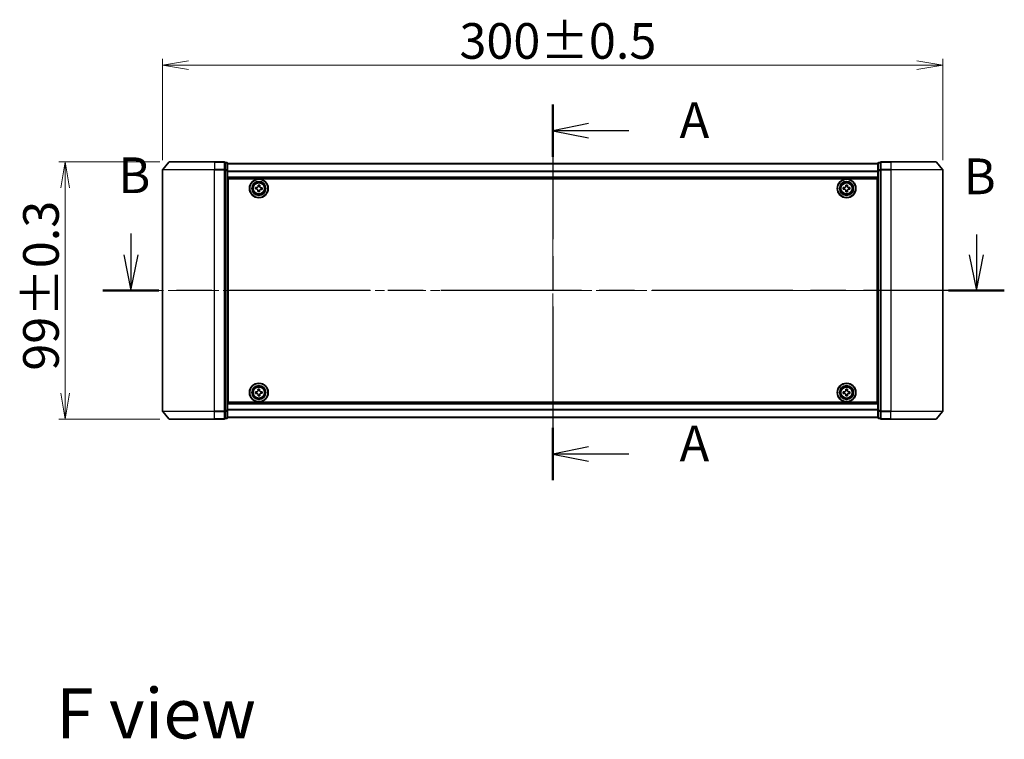
# Model space of a CAD drawing. Units: millimetres. Extents: x 36 to 8894, y 20 to 1565.
# Drawn here: x 1714 to 2093, y 606 to 883 of the extents above; entities that cross this region are included whole.
import ezdxf

# ---------------------------------------------------------------- set-up
doc = ezdxf.new("R2010")
doc.units = ezdxf.units.MM
doc.header["$LTSCALE"] = 2.5
doc.linetypes.add('CHAIN', pattern=[0.3543, 0.2362, -0.0295, 0.0591, -0.0295])
doc.layers.get('Defpoints').update_dxf_attribs({"lineweight": 25})
for name, color, linetype, lineweight in [('Centerline (ISO)', 131, 'Continuous', 18), ('Dimension (ISO)', 7, 'Continuous', 18), ('Section Line (ISO)', 7, 'CHAIN', 25), ('Symbol (ISO)', 7, 'Continuous', 18), ('Visible (ISO)', 7, 'Continuous', 35), ('Visible Narrow (ISO)', 7, 'Continuous', 25)]:
    doc.layers.add(name, color=color, linetype=linetype, lineweight=lineweight)
doc.styles.add('Note Text (TK)', font='MS PGothic.ttf')
doc.dimstyles.new('Default - Method 1b (TK)', dxfattribs={"dimscale": 2.5, "dimtxt": 2.5, "dimasz": 2.5, "dimexe": 1, "dimexo": 1.5, "dimgap": 1, "dimtad": 1, "dimdsep": 46, "dimtxsty": 'Note Text (TK)', "dimblk": 'OPEN', "dimcen": 0.09, "dimdle": 5, "dimclrd": 100, "dimclre": 100, "dimclrt": 7, "dimadec": 1, "dimazin": 1, "dimtfac": 1, "dimtmove": 0, "dimatfit": 3, "dimldrblk": 'OPEN', "dimfxl": 1, "dimtolj": 1, "dimlwd": -1, "dimlwe": -1, "dimarcsym": 0})

# ---------------------------------------------------------------- blocks, each defined once
blk = doc.blocks.new('2dTransSection0')
at = {"layer": 'Section Line (ISO)', "linetype": 'Continuous'}
for p, q in [((147.862, 149.977), (147.862, 148.482)), ((206.968, 149.9), (206.968, 148.482)), ((147.362, 148.482), (147.862, 145.982)), ((147.862, 148.482), (147.862, 145.982)), ((147.862, 145.982), (148.362, 148.482)), ((206.468, 148.482), (206.968, 145.982)), ((206.968, 148.482), (206.968, 145.982)), ((206.968, 145.982), (207.468, 148.482))]:
    blk.add_line(p, q, dxfattribs=at)
at = {"layer": 'Section Line (ISO)', "linetype": 'CHAIN', "ltscale": 16.682261}
blk.add_line((208.923, 145.982), (145.907, 145.982), dxfattribs=at)
at = {"layer": 'Section Line (ISO)', "linetype": 'Continuous', "lineweight": 50}
for p, q in [((149.818, 145.982), (145.907, 145.982)), ((208.923, 145.982), (205.012, 145.982))]:
    blk.add_line(p, q, dxfattribs=at)
at = {"layer": 'Section Line (ISO)', "char_height": 2.5, "attachment_point": 7, "style": 'Note Text (TK)'}
for insert in [(146.978, 152.009), (206.083, 151.933)]:
    blk.add_mtext('B', dxfattribs=dict(at, insert=insert))
blk = doc.blocks.new('2dTransSection1')
at = {"layer": 'Section Line (ISO)', "linetype": 'CHAIN', "ltscale": 15.955343}
blk.add_line((177.349, 158.982), (177.349, 132.717), dxfattribs=at)
at = {"layer": 'Section Line (ISO)', "linetype": 'Continuous', "lineweight": 50}
for p, q in [((177.349, 158.982), (177.349, 155.329)), ((177.349, 136.37), (177.349, 132.717))]:
    blk.add_line(p, q, dxfattribs=at)
at = {"layer": 'Section Line (ISO)', "linetype": 'Continuous'}
for p, q in [((179.849, 157.655), (177.349, 157.155)), ((179.849, 157.155), (177.349, 157.155)), ((177.349, 157.155), (179.849, 156.655)), ((182.673, 157.155), (179.849, 157.155)), ((179.849, 135.043), (177.349, 134.543)), ((179.849, 134.543), (177.349, 134.543)), ((177.349, 134.543), (179.849, 134.043)), ((182.673, 134.543), (179.849, 134.543))]:
    blk.add_line(p, q, dxfattribs=at)
at = {"layer": 'Section Line (ISO)', "char_height": 2.5, "attachment_point": 7, "style": 'Note Text (TK)'}
for insert in [(186.221, 155.869), (186.221, 133.257)]:
    blk.add_mtext('A', dxfattribs=dict(at, insert=insert))
blk = doc.blocks.new('_Open')
at = {"color": 0, "linetype": 'ByBlock', "lineweight": -2}
for p, q in [((-1, 0.167), (0, 0)), ((-1, -0.167), (0, 0)), ((0, 0), (-1, 0))]:
    blk.add_line(p, q, dxfattribs=at)
blk = doc.blocks.new('*D35')
at = {"layer": 'Defpoints', "color": 0}
for p in [(1731.99, 828.4), (1772.06, 828.4), (1772.06, 729.4)]:
    blk.add_point(p, dxfattribs=at)
at = {"layer": 'Dimension (ISO)', "color": 100}
for p, q in [((1768.31, 828.4), (1729.49, 828.4)), ((1731.99, 739.4), (1731.99, 818.4)), ((1768.31, 729.4), (1729.49, 729.4))]:
    blk.add_line(p, q, dxfattribs=at)
at = {"layer": 'Dimension (ISO)', "color": 100, "xscale": 10, "yscale": 10, "zscale": 10}
for p, rotation in [((1731.99, 828.4), 90), ((1731.99, 729.4), 270)]:
    blk.add_blockref('_Open', p, dxfattribs=dict(at, rotation=rotation))
at = {"layer": 'Dimension (ISO)', "color": 7, "insert": (1722.64, 748.05), "char_height": 6.25, "attachment_point": 4, "rotation": 90, "style": 'Note Text (TK)'}
blk.add_mtext('\\A1;\\fMS PGothic|b0|i0;{\\H13.6950;99±0.3}', dxfattribs=at)
blk = doc.blocks.new('*D36')
at = {"layer": 'Defpoints', "color": 0}
for p in [(2069.42, 865.53), (1769.42, 825.29), (2069.42, 825.29)]:
    blk.add_point(p, dxfattribs=at)
at = {"layer": 'Dimension (ISO)', "color": 100}
for p, q in [((1769.42, 829.04), (1769.42, 868.03)), ((2069.42, 829.04), (2069.42, 868.03)), ((1779.42, 865.53), (2059.42, 865.53))]:
    blk.add_line(p, q, dxfattribs=at)
at = {"layer": 'Dimension (ISO)', "color": 100, "xscale": 10, "yscale": 10, "zscale": 10, "rotation": 180}
blk.add_blockref('_Open', (1769.42, 865.53), dxfattribs=at)
at = {"layer": 'Dimension (ISO)', "color": 100, "xscale": 10, "yscale": 10, "zscale": 10}
blk.add_blockref('_Open', (2069.42, 865.53), dxfattribs=at)
at = {"layer": 'Dimension (ISO)', "color": 7, "insert": (1883.55, 874.88), "char_height": 6.25, "attachment_point": 4, "style": 'Note Text (TK)'}
blk.add_mtext('\\A1;\\fMS PGothic|b0|i0;{\\H13.6950;300±0.5}', dxfattribs=at)

msp = doc.modelspace()

# ---------------------------------------------------------------- linework, layer by layer
at = {"layer": 'Centerline (ISO)', "linetype": 'CHAIN', "ltscale": 23.990969}
for p, q in [((1919.4215, 841.4498), (1919.4215, 716.3498)), ((2083.1715, 778.8998), (1755.6715, 778.8998))]:
    msp.add_line(p, q, dxfattribs=at)
at = {"layer": 'Visible (ISO)'}
for p, q in [((1771.8315, 828.2919), (1769.491, 825.4832)), ((1772.062, 828.3998), (1789.4215, 828.3998)), ((1793.1215, 828.3998), (1789.4215, 828.3998)), ((1794.1215, 828.0998), (1793.4215, 828.0998)), ((1793.4215, 825.2912), (1793.4215, 828.0998)), ((1794.4215, 825.1102), (1794.4215, 827.7998)), ((2044.4215, 827.6998), (1794.4215, 827.6998)), ((2044.4215, 827.7998), (2044.4215, 825.1102)), ((2045.4215, 828.0998), (2044.7215, 828.0998)), ((2045.4215, 828.0998), (2045.4215, 825.2912)), ((2049.4215, 828.3998), (2045.7215, 828.3998)), ((2049.4215, 828.3998), (2066.781, 828.3998)), ((2067.0114, 828.2919), (2069.3519, 825.4832)), ((1769.4215, 825.2912), (1769.4215, 732.5084)), ((1793.4215, 732.5084), (1793.4215, 825.2912)), ((1794.4215, 732.6894), (1794.4215, 825.1102)), ((1794.4215, 822.1998), (2044.4215, 822.1998)), ((1794.6715, 735.8998), (1794.6715, 821.8998)), ((1794.6715, 821.8998), (2044.1715, 821.8998)), ((2044.1715, 821.8998), (2044.1715, 735.8998)), ((2044.4215, 825.1102), (2044.4215, 732.6894)), ((2045.4215, 825.2912), (2045.4215, 732.5084)), ((2069.4215, 732.5084), (2069.4215, 825.2912)), ((1794.6715, 818.6998), (1794.4215, 818.6998)), ((1794.6715, 818.1998), (1794.4215, 818.1998)), ((1805.1511, 817.9344), (1805.1992, 818.5575)), ((1805.6123, 817.8988), (1805.1511, 817.9344)), ((1805.1992, 818.5575), (1805.6603, 818.5219)), ((1806.1705, 818.959), (1806.206, 819.4201)), ((1806.206, 819.4201), (1806.8292, 819.3721)), ((1806.8292, 819.3721), (1806.7936, 818.9109)), ((1807.2307, 818.4008), (1807.6918, 818.3652)), ((1807.6918, 818.3652), (1807.6437, 817.7421)), ((2031.17, 818.4562), (2031.6325, 818.4585)), ((2031.173, 817.8313), (2031.17, 818.4562)), ((2031.6355, 817.8335), (2031.173, 817.8313)), ((2032.1029, 819.3983), (2032.7279, 819.4013)), ((2032.1052, 818.9358), (2032.1029, 819.3983)), ((2032.7279, 819.4013), (2032.7302, 818.9388)), ((2033.2075, 818.4661), (2033.6699, 818.4683)), ((2033.673, 817.8434), (2033.2105, 817.8411)), ((2033.6699, 818.4683), (2033.673, 817.8434)), ((2044.4215, 818.6998), (2044.1715, 818.6998)), ((2044.4215, 818.1998), (2044.1715, 818.1998)), ((1794.6715, 817.6998), (1794.4215, 817.6998)), ((1794.4215, 815.6998), (1794.6715, 815.6998)), ((1806.0138, 816.9275), (1806.0493, 817.3887)), ((1806.6369, 816.8795), (1806.0138, 816.9275)), ((1806.6725, 817.3406), (1806.6369, 816.8795)), ((1807.6437, 817.7421), (1807.1826, 817.7777)), ((2032.115, 816.8983), (2032.1128, 817.3608)), ((2032.74, 816.9013), (2032.115, 816.8983)), ((2032.7378, 817.3638), (2032.74, 816.9013)), ((2044.4215, 817.6998), (2044.1715, 817.6998)), ((2044.1715, 815.6998), (2044.4215, 815.6998)), ((1794.6715, 812.6998), (1794.4215, 812.6998)), ((1794.4215, 811.6998), (1794.6715, 811.6998)), ((1794.6715, 811.3998), (1794.4215, 811.3998)), ((2044.4215, 812.6998), (2044.1715, 812.6998)), ((2044.1715, 811.6998), (2044.4215, 811.6998)), ((2044.4215, 811.3998), (2044.1715, 811.3998)), ((1794.4215, 746.3998), (1794.6715, 746.3998)), ((1794.6715, 746.0998), (1794.4215, 746.0998)), ((2044.1715, 746.3998), (2044.4215, 746.3998)), ((2044.4215, 746.0998), (2044.1715, 746.0998)), ((1794.4215, 745.0998), (1794.6715, 745.0998)), ((1794.6715, 742.0998), (1794.4215, 742.0998)), ((2044.1715, 745.0998), (2044.4215, 745.0998)), ((2044.4215, 742.0998), (2044.1715, 742.0998)), ((1794.4215, 740.0998), (1794.6715, 740.0998)), ((1794.4215, 739.5998), (1794.6715, 739.5998)), ((1794.4215, 739.0998), (1794.6715, 739.0998)), ((1805.1689, 739.9516), (1805.6313, 739.9556)), ((1805.1742, 739.3267), (1805.1689, 739.9516)), ((1805.6367, 739.3306), (1805.1742, 739.3267)), ((1806.0983, 740.8971), (1806.7233, 740.9024)), ((1806.1023, 740.4346), (1806.0983, 740.8971)), ((1806.1196, 738.3972), (1806.1157, 738.8597)), ((1806.7446, 738.4025), (1806.1196, 738.3972)), ((1806.7233, 740.9024), (1806.7272, 740.4399)), ((1806.7407, 738.865), (1806.7446, 738.4025)), ((1807.2063, 739.969), (1807.6688, 739.9729)), ((1807.6741, 739.348), (1807.2116, 739.344)), ((1807.6688, 739.9729), (1807.6741, 739.348)), ((2031.1715, 739.3373), (2031.1715, 739.9623)), ((2031.1715, 739.9623), (2031.634, 739.9623)), ((2031.634, 739.3373), (2031.1715, 739.3373)), ((2032.109, 740.4373), (2032.109, 740.8998)), ((2032.109, 740.8998), (2032.734, 740.8998)), ((2032.109, 738.3998), (2032.109, 738.8623)), ((2032.734, 738.3998), (2032.109, 738.3998)), ((2032.734, 740.8998), (2032.734, 740.4373)), ((2032.734, 738.8623), (2032.734, 738.3998)), ((2033.209, 739.9623), (2033.6715, 739.9623)), ((2033.6715, 739.3373), (2033.209, 739.3373)), ((2033.6715, 739.9623), (2033.6715, 739.3373)), ((2044.1715, 740.0998), (2044.4215, 740.0998)), ((2044.1715, 739.5998), (2044.4215, 739.5998)), ((2044.1715, 739.0998), (2044.4215, 739.0998)), ((2044.4215, 735.5998), (1794.4215, 735.5998)), ((2044.1715, 735.8998), (1794.6715, 735.8998)), ((1771.8315, 729.5077), (1769.491, 732.3164)), ((1793.4215, 729.6998), (1793.4215, 732.5084)), ((1794.4215, 729.9998), (1794.4215, 732.6894)), ((2044.4215, 732.6894), (2044.4215, 729.9998)), ((2045.4215, 732.5084), (2045.4215, 729.6998)), ((2067.0114, 729.5077), (2069.3519, 732.3164)), ((1789.4215, 729.3998), (1772.062, 729.3998)), ((1789.4215, 729.3998), (1793.1215, 729.3998)), ((1793.4215, 729.6998), (1794.1215, 729.6998)), ((1794.4215, 730.0998), (2044.4215, 730.0998)), ((2044.7215, 729.6998), (2045.4215, 729.6998)), ((2045.7215, 729.3998), (2049.4215, 729.3998)), ((2066.781, 729.3998), (2049.4215, 729.3998))]:
    msp.add_line(p, q, dxfattribs=at)
for centre, radius in [((1806.4215, 818.1498), 3.6), ((1806.4215, 818.1498), 3.5), ((2032.4215, 818.1498), 3.6), ((2032.4215, 818.1498), 3.5), ((1806.4215, 818.1498), 2.7), ((1806.4215, 818.1498), 2.6), ((1806.4215, 818.1498), 2.4649), ((2032.4215, 818.1498), 2.7), ((2032.4215, 818.1498), 2.6), ((2032.4215, 818.1498), 2.4649), ((1806.4215, 739.6498), 3.6), ((1806.4215, 739.6498), 3.5), ((1806.4215, 739.6498), 2.7), ((1806.4215, 739.6498), 2.6), ((1806.4215, 739.6498), 2.4649), ((2032.4215, 739.6498), 3.6), ((2032.4215, 739.6498), 3.5), ((2032.4215, 739.6498), 2.7), ((2032.4215, 739.6498), 2.6), ((2032.4215, 739.6498), 2.4649)]:
    msp.add_circle(centre, radius, dxfattribs=at)
for centre, start, end in [((1769.7215, 825.2912), 140.194429, 180), ((1772.062, 828.0998), 90, 140.194429), ((1793.1215, 828.0998), 0, 90), ((1794.1215, 827.7998), 0, 90), ((2044.7215, 827.7998), 90, 180), ((2045.7215, 828.0998), 90, 180), ((2066.781, 828.0998), 39.805571, 90), ((2069.1215, 825.2912), 0, 39.805571), ((1769.7215, 732.5084), 180, 219.805571), ((2069.1215, 732.5084), 320.194429, 0), ((1772.062, 729.6998), 219.805571, 270), ((1793.1215, 729.6998), 270, 0), ((1794.1215, 729.9998), 270, 0), ((2044.7215, 729.9998), 180, 270), ((2045.7215, 729.6998), 180, 270), ((2066.781, 729.6998), 270, 320.194429)]:
    msp.add_arc(centre, 0.3, start, end, dxfattribs=at)
for points in [[(1806.0493, 817.3887), (1806.0539, 817.4479), (1806.047, 817.5122), (1806.0077, 817.6327), (1805.9754, 817.6888), (1805.8976, 817.7796), (1805.847, 817.8202), (1805.734, 817.8775), (1805.6715, 817.8942), (1805.6123, 817.8988)], [(1805.6603, 818.5219), (1805.7196, 818.5174), (1805.7839, 818.5243), (1805.9043, 818.5636), (1805.9605, 818.5959), (1806.0513, 818.6737), (1806.0919, 818.7243), (1806.1492, 818.8373), (1806.1659, 818.8997), (1806.1705, 818.959)], [(1806.7936, 818.9109), (1806.789, 818.8517), (1806.796, 818.7874), (1806.8352, 818.6669), (1806.8676, 818.6108), (1806.9454, 818.52), (1806.9959, 818.4794), (1807.109, 818.4221), (1807.1714, 818.4054), (1807.2307, 818.4008)], [(2031.6325, 818.4585), (2031.6919, 818.4588), (2031.7554, 818.4709), (2031.8723, 818.5199), (2031.9256, 818.5568), (2032.0097, 818.6417), (2032.0461, 818.6954), (2032.0939, 818.8127), (2032.1055, 818.8763), (2032.1052, 818.9358)], [(2032.1128, 817.3608), (2032.1125, 817.4202), (2032.1003, 817.4837), (2032.0514, 817.6006), (2032.0145, 817.6539), (2031.9296, 817.7381), (2031.8759, 817.7744), (2031.7585, 817.8222), (2031.6949, 817.8338), (2031.6355, 817.8335)], [(2032.7302, 818.9388), (2032.7304, 818.8794), (2032.7426, 818.8159), (2032.7916, 818.699), (2032.8284, 818.6457), (2032.9134, 818.5615), (2032.9671, 818.5252), (2033.0844, 818.4774), (2033.148, 818.4658), (2033.2075, 818.4661)], [(2033.2105, 817.8411), (2033.151, 817.8408), (2033.0875, 817.8287), (2032.9707, 817.7797), (2032.9174, 817.7428), (2032.8332, 817.6579), (2032.7969, 817.6042), (2032.749, 817.4869), (2032.7375, 817.4233), (2032.7378, 817.3638)], [(1807.1826, 817.7777), (1807.1233, 817.7822), (1807.0591, 817.7753), (1806.9386, 817.736), (1806.8824, 817.7037), (1806.7916, 817.6259), (1806.751, 817.5753), (1806.6938, 817.4623), (1806.6771, 817.3999), (1806.6725, 817.3406)], [(1805.6313, 739.9556), (1805.6908, 739.9561), (1805.7542, 739.9685), (1805.8709, 740.0179), (1805.9241, 740.0549), (1806.0079, 740.1402), (1806.0441, 740.194), (1806.0915, 740.3115), (1806.1028, 740.3752), (1806.1023, 740.4346)], [(1806.1157, 738.8597), (1806.1152, 738.9191), (1806.1028, 738.9826), (1806.0534, 739.0992), (1806.0164, 739.1524), (1805.9311, 739.2363), (1805.8772, 739.2724), (1805.7598, 739.3198), (1805.6961, 739.3311), (1805.6367, 739.3306)], [(1806.7272, 740.4399), (1806.7278, 740.3805), (1806.7401, 740.317), (1806.7896, 740.2004), (1806.8266, 740.1472), (1806.9119, 740.0633), (1806.9657, 740.0272), (1807.0832, 739.9798), (1807.1468, 739.9685), (1807.2063, 739.969)], [(1807.2116, 739.344), (1807.1522, 739.3435), (1807.0887, 739.3311), (1806.9721, 739.2817), (1806.9188, 739.2447), (1806.835, 739.1594), (1806.7989, 739.1056), (1806.7515, 738.9881), (1806.7402, 738.9244), (1806.7407, 738.865)], [(2031.634, 739.9623), (2031.6934, 739.9623), (2031.757, 739.9741), (2031.874, 740.0226), (2031.9276, 740.0591), (2032.0121, 740.1437), (2032.0487, 740.1972), (2032.0971, 740.3143), (2032.109, 740.3779), (2032.109, 740.4373)], [(2032.109, 738.8623), (2032.109, 738.9217), (2032.0971, 738.9853), (2032.0487, 739.1024), (2032.0121, 739.1559), (2031.9276, 739.2405), (2031.874, 739.277), (2031.757, 739.3255), (2031.6934, 739.3373), (2031.634, 739.3373)], [(2032.734, 740.4373), (2032.734, 740.3779), (2032.7458, 740.3143), (2032.7942, 740.1972), (2032.8308, 740.1437), (2032.9154, 740.0591), (2032.9689, 740.0226), (2033.086, 739.9741), (2033.1495, 739.9623), (2033.209, 739.9623)], [(2033.209, 739.3373), (2033.1495, 739.3373), (2033.086, 739.3255), (2032.9689, 739.277), (2032.9154, 739.2405), (2032.8308, 739.1559), (2032.7942, 739.1024), (2032.7458, 738.9853), (2032.734, 738.9217), (2032.734, 738.8623)]]:
    msp.add_open_spline(points, degree=3, knots=[0, 0, 0, 0, 0.0179369429, 0.0179369429, 0.0358738858, 0.0358738858, 0.0538108287, 0.0538108287, 0.0717477716, 0.0717477716, 0.0717477716, 0.0717477716], dxfattribs=at)
at = {"layer": 'Visible Narrow (ISO)'}
for p, q in [((1769.491, 825.4832), (1789.4215, 825.4832)), ((1789.4215, 828.2919), (1771.8315, 828.2919)), ((1789.4215, 828.2919), (1789.4215, 828.3998)), ((1789.4215, 828.2919), (1793.1215, 828.2919)), ((1789.4215, 828.2919), (1789.4215, 825.4832)), ((1793.1215, 825.4832), (1789.4215, 825.4832)), ((1789.4215, 825.4832), (1789.4215, 825.2912)), ((1793.1215, 828.2919), (1793.1215, 828.3998)), ((1793.1215, 828.2919), (1793.1215, 825.4832)), ((1793.1215, 825.2912), (1793.1215, 825.4832)), ((1793.4215, 827.9919), (1794.1215, 827.9919)), ((1794.1215, 827.9919), (1794.1215, 828.0998)), ((1794.1215, 827.9919), (1794.1215, 825.3022)), ((1794.4215, 827.6278), (2044.4215, 827.6278)), ((2044.7215, 828.0998), (2044.7215, 827.9919)), ((2044.7215, 825.3022), (2044.7215, 827.9919)), ((2044.7215, 827.9919), (2045.4215, 827.9919)), ((2045.7215, 828.3998), (2045.7215, 828.2919)), ((2045.7215, 828.2919), (2049.4215, 828.2919)), ((2045.7215, 825.4832), (2045.7215, 828.2919)), ((2049.4215, 825.4832), (2045.7215, 825.4832)), ((2045.7215, 825.4832), (2045.7215, 825.2912)), ((2049.4215, 828.2919), (2049.4215, 828.3998)), ((2067.0114, 828.2919), (2049.4215, 828.2919)), ((2049.4215, 828.2919), (2049.4215, 825.4832)), ((2049.4215, 825.4832), (2049.4215, 825.2912)), ((2049.4215, 825.4832), (2069.3519, 825.4832)), ((1789.4215, 825.2912), (1769.4215, 825.2912)), ((1789.4215, 825.2912), (1793.1215, 825.2912)), ((1789.4215, 732.5084), (1789.4215, 825.2912)), ((1793.1215, 825.2912), (1793.4215, 825.2912)), ((1793.1215, 825.2912), (1793.1215, 732.5084)), ((1794.1215, 825.3022), (1793.4215, 825.3022)), ((1793.4215, 825.1102), (1794.1215, 825.1102)), ((1794.1215, 825.1102), (1794.1215, 825.3022)), ((1794.1215, 825.1102), (1794.4215, 825.1102)), ((1794.1215, 825.1102), (1794.1215, 732.6894)), ((2044.4215, 824.7554), (1794.4215, 824.7554)), ((1794.4215, 824.6274), (2044.4215, 824.6274)), ((2044.4215, 822.4998), (1794.4215, 822.4998)), ((2044.4215, 825.1102), (2044.7215, 825.1102)), ((2044.7215, 825.3022), (2044.7215, 825.1102)), ((2045.4215, 825.3022), (2044.7215, 825.3022)), ((2044.7215, 732.6894), (2044.7215, 825.1102)), ((2044.7215, 825.1102), (2045.4215, 825.1102)), ((2045.4215, 825.2912), (2045.7215, 825.2912)), ((2045.7215, 825.2912), (2049.4215, 825.2912)), ((2045.7215, 732.5084), (2045.7215, 825.2912)), ((2069.4215, 825.2912), (2049.4215, 825.2912)), ((2049.4215, 825.2912), (2049.4215, 732.5084)), ((1794.6715, 816.3241), (1794.4215, 816.3241)), ((1794.4215, 816.1119), (1794.6715, 816.1119)), ((1794.6715, 815.7877), (1794.4215, 815.7877)), ((1794.4215, 815.3998), (1794.6715, 815.3998)), ((2044.4215, 816.3241), (2044.1715, 816.3241)), ((2044.1715, 816.1119), (2044.4215, 816.1119)), ((2044.4215, 815.7877), (2044.1715, 815.7877)), ((2044.1715, 815.3998), (2044.4215, 815.3998)), ((1794.6715, 812.9998), (1794.4215, 812.9998)), ((1794.4215, 812.6119), (1794.6715, 812.6119)), ((1794.6715, 812.2877), (1794.4215, 812.2877)), ((1794.4215, 812.0755), (1794.6715, 812.0755)), ((1794.6715, 811.9998), (1794.4215, 811.9998)), ((1794.4215, 811.0998), (1794.6715, 811.0998)), ((2044.4215, 812.9998), (2044.1715, 812.9998)), ((2044.1715, 812.6119), (2044.4215, 812.6119)), ((2044.4215, 812.2877), (2044.1715, 812.2877)), ((2044.1715, 812.0755), (2044.4215, 812.0755)), ((2044.4215, 811.9998), (2044.1715, 811.9998)), ((2044.1715, 811.0998), (2044.4215, 811.0998)), ((1794.6715, 746.6998), (1794.4215, 746.6998)), ((2044.4215, 746.6998), (2044.1715, 746.6998)), ((1794.4215, 745.7998), (1794.6715, 745.7998)), ((1794.6715, 745.7241), (1794.4215, 745.7241)), ((1794.4215, 745.5119), (1794.6715, 745.5119)), ((1794.6715, 745.1877), (1794.4215, 745.1877)), ((1794.4215, 744.7998), (1794.6715, 744.7998)), ((1794.6715, 742.3998), (1794.4215, 742.3998)), ((2044.1715, 745.7998), (2044.4215, 745.7998)), ((2044.4215, 745.7241), (2044.1715, 745.7241)), ((2044.1715, 745.5119), (2044.4215, 745.5119)), ((2044.4215, 745.1877), (2044.1715, 745.1877)), ((2044.1715, 744.7998), (2044.4215, 744.7998)), ((2044.4215, 742.3998), (2044.1715, 742.3998)), ((1794.4215, 742.0119), (1794.6715, 742.0119)), ((1794.6715, 741.6877), (1794.4215, 741.6877)), ((1794.4215, 741.4755), (1794.6715, 741.4755)), ((2044.1715, 742.0119), (2044.4215, 742.0119)), ((2044.4215, 741.6877), (2044.1715, 741.6877)), ((2044.1715, 741.4755), (2044.4215, 741.4755)), ((1794.4215, 735.2998), (2044.4215, 735.2998)), ((1769.4215, 732.5084), (1789.4215, 732.5084)), ((1789.4215, 732.3164), (1769.491, 732.3164)), ((1793.1215, 732.5084), (1789.4215, 732.5084)), ((1789.4215, 732.3164), (1789.4215, 732.5084)), ((1789.4215, 732.3164), (1793.1215, 732.3164)), ((1789.4215, 729.5077), (1789.4215, 732.3164)), ((1793.4215, 732.5084), (1793.1215, 732.5084)), ((1793.1215, 732.3164), (1793.1215, 732.5084)), ((1793.1215, 732.3164), (1793.1215, 729.5077)), ((1794.1215, 732.6894), (1793.4215, 732.6894)), ((1793.4215, 732.4974), (1794.1215, 732.4974)), ((1794.4215, 732.6894), (1794.1215, 732.6894)), ((1794.1215, 732.4974), (1794.1215, 732.6894)), ((1794.1215, 732.4974), (1794.1215, 729.8077)), ((2044.4215, 733.1722), (1794.4215, 733.1722)), ((1794.4215, 733.0442), (2044.4215, 733.0442)), ((2044.7215, 732.6894), (2044.4215, 732.6894)), ((2044.7215, 732.6894), (2044.7215, 732.4974)), ((2045.4215, 732.6894), (2044.7215, 732.6894)), ((2044.7215, 729.8077), (2044.7215, 732.4974)), ((2044.7215, 732.4974), (2045.4215, 732.4974)), ((2045.7215, 732.5084), (2045.4215, 732.5084)), ((2049.4215, 732.5084), (2045.7215, 732.5084)), ((2045.7215, 732.5084), (2045.7215, 732.3164)), ((2045.7215, 732.3164), (2049.4215, 732.3164)), ((2045.7215, 729.5077), (2045.7215, 732.3164)), ((2049.4215, 732.3164), (2049.4215, 732.5084)), ((2049.4215, 732.5084), (2069.4215, 732.5084)), ((2069.3519, 732.3164), (2049.4215, 732.3164)), ((2049.4215, 729.5077), (2049.4215, 732.3164)), ((1771.8315, 729.5077), (1789.4215, 729.5077)), ((1793.1215, 729.5077), (1789.4215, 729.5077)), ((1789.4215, 729.5077), (1789.4215, 729.3998)), ((1793.1215, 729.3998), (1793.1215, 729.5077)), ((1794.1215, 729.8077), (1793.4215, 729.8077)), ((1794.1215, 729.6998), (1794.1215, 729.8077)), ((2044.4215, 730.1718), (1794.4215, 730.1718)), ((2044.7215, 729.8077), (2044.7215, 729.6998)), ((2045.4215, 729.8077), (2044.7215, 729.8077)), ((2049.4215, 729.5077), (2045.7215, 729.5077)), ((2045.7215, 729.5077), (2045.7215, 729.3998)), ((2049.4215, 729.5077), (2049.4215, 729.3998)), ((2049.4215, 729.5077), (2067.0114, 729.5077))]:
    msp.add_line(p, q, dxfattribs=at)
for centre, radius in [((1806.4215, 818.1498), 2.4624), ((1806.4215, 818.1498), 2.2523), ((1806.4215, 818.1498), 2.113), ((2032.4215, 818.1498), 2.4624), ((2032.4215, 818.1498), 2.2523), ((2032.4215, 818.1498), 2.113), ((1806.4215, 739.6498), 2.4624), ((2032.4215, 739.6498), 2.4624), ((1806.4215, 739.6498), 2.2523), ((1806.4215, 739.6498), 2.113), ((2032.4215, 739.6498), 2.2523), ((2032.4215, 739.6498), 2.113)]:
    msp.add_circle(centre, radius, dxfattribs=at)
for centre, major_axis, start_param, end_param in [((1793.1215, 828.0998), (0.3, 0), 0, 1.57079633), ((1793.1215, 825.2912), (0.3, 0), 0, 1.57079633), ((1794.1215, 827.7998), (0.3, 0), 0, 1.57079633), ((2044.7215, 827.7998), (-0.3, 0), 4.71238898, 6.28318531), ((2045.7215, 828.0998), (-0.3, 0), 4.71238898, 6.28318531), ((2045.7215, 825.2912), (-0.3, 0), 4.71238898, 6.28318531), ((1794.1215, 825.1102), (0.3, 0), 0, 1.57079633), ((2044.7215, 825.1102), (-0.3, 0), 4.71238898, 6.28318531), ((1793.1215, 732.5084), (0.3, 0), 4.71238898, 6.28318531), ((1794.1215, 732.6894), (0.3, 0), 4.71238898, 6.28318531), ((2044.7215, 732.6894), (-0.3, 0), 0, 1.57079633), ((2045.7215, 732.5084), (-0.3, 0), 0, 1.57079633), ((1793.1215, 729.6998), (0.3, 0), 4.71238898, 6.28318531), ((1794.1215, 729.9998), (0.3, 0), 4.71238898, 6.28318531), ((2044.7215, 729.9998), (-0.3, 0), 0, 1.57079633), ((2045.7215, 729.6998), (-0.3, 0), 0, 1.57079633)]:
    msp.add_ellipse(centre, major_axis=major_axis, ratio=0.6401844, start_param=start_param, end_param=end_param, dxfattribs=at)

# ---------------------------------------------------------------- block references
at = {"layer": 'Section Line (ISO)', "xscale": 5.5, "yscale": 5.5, "zscale": 5.5}
for name in ['2dTransSection1', '2dTransSection0']:
    msp.add_blockref(name, (944, -24), dxfattribs=at)

# ---------------------------------------------------------------- texts
at = {"layer": 'Symbol (ISO)', "color": 7, "insert": (1728.4187, 616.2277), "char_height": 19.25, "width": 77.562869, "attachment_point": 4, "line_spacing_factor": 1.5, "style": 'Note Text (TK)'}
msp.add_mtext('\\fMS PGothic|b0|i0;{\\H19.2500;F view}', dxfattribs=at)

# ---------------------------------------------------------------- dimensions: what is measured, and where the dimension line sits
at = {"layer": 'Dimension (ISO)', "color": 100}
for base, p1, p2, angle, text, picture, middle in [((2069.4215, 865.5336), (1769.4215, 825.2912), (2069.4215, 825.2912), 180, '\\fMS PGothic|b0|i0;{\\H13.6950;<>±0.5}', '*D36', (1919.4215, 874.8811)), ((1731.9851, 828.3998), (1772.062, 729.3998), (1772.062, 828.3998), 270, '\\fMS PGothic|b0|i0;{\\H13.6950;<>±0.3}', '*D35', (1722.6376, 778.8998))]:
    dim = msp.add_linear_dim(base=base, p1=p1, p2=p2, angle=angle, text=text, dimstyle='Default - Method 1b (TK)', override={"dimasz": 4, "dimdec": 0, "dimtdec": 0, "dimtofl": 0, "dimatfit": 1}, dxfattribs=at)
    dim.commit()
    dim.dimension.update_dxf_attribs({"geometry": picture, "text_midpoint": middle})

doc.saveas('drawing.dxf')
